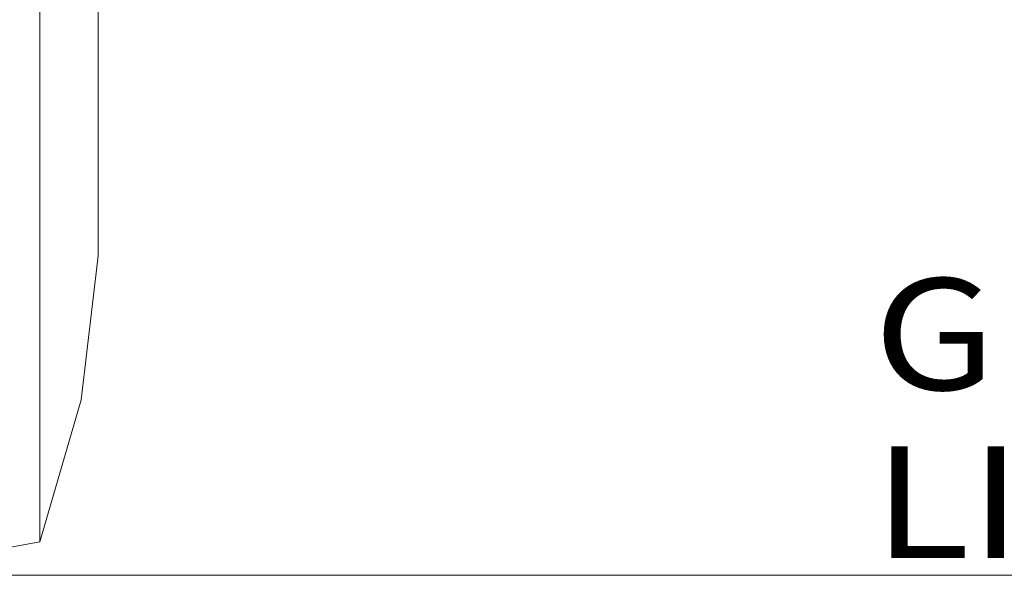
# Model space of a CAD drawing. Units: millimetres. Extents: x -1525 to 1837, y 191 to 3420.
# Drawn here: x -652 to -211, y 191 to 440 of the extents above; entities that cross this region are included whole.
import ezdxf

# ---------------------------------------------------------------- set-up
doc = ezdxf.new("R2010")
doc.units = ezdxf.units.MM
doc.layers.add('1', color=7, linetype='Continuous', true_color=0xffffff)
doc.styles.add('blockfont', font='simplex.shx')

msp = doc.modelspace()

# ---------------------------------------------------------------- linework, layer by layer
at = {"layer": '1', "color": 18, "linetype": 'Continuous', "lineweight": 13}
for p, q in [((-616.67794, 467.797726), (-616.67794, 431.912869)), ((-642.852366, 448.446006), (-642.852366, 405.427545)), ((-616.67794, 425.13296), (-616.67794, 431.912869)), ((-616.67794, 425.13296), (-616.67794, 397.773474)), ((-642.852366, 405.427545), (-642.852366, 384.234875)), ((-616.67794, 389.735192), (-616.67794, 397.773474)), ((-616.67794, 389.735192), (-616.67794, 370.496005)), ((-642.852366, 384.234875), (-642.852366, 347.482413)), ((-616.67794, 362.434477), (-616.67794, 370.496005)), ((-616.67794, 362.434477), (-616.67794, 350.618809)), ((-616.67794, 343.870491), (-616.67794, 350.618809)), ((-642.852366, 347.482413), (-642.852366, 328.254193)), ((-616.67794, 343.870491), (-616.67794, 338.533491)), ((-616.67794, 334.478468), (-616.67794, 338.533491)), ((-616.67794, 334.478468), (-624.260902, 270.033687)), ((-642.852366, 328.254193), (-642.852366, 298.197836)), ((-642.852366, 298.197836), (-642.852366, 281.813234)), ((-642.852366, 281.813234), (-642.852366, 258.674711)), ((-642.852366, 206.299275), (-624.260902, 270.033687)), ((-642.852366, 258.674711), (-642.852366, 245.997757)), ((-642.852366, 245.997757), (-642.852366, 229.795903)), ((-642.852366, 229.795903), (-642.852366, 221.645206)), ((-642.852366, 221.645206), (-642.852366, 212.206334)), ((-642.852366, 212.206334), (-642.852366, 209.324926)), ((-642.852366, 206.299275), (-642.852366, 209.324926)), ((-642.852366, 206.299275), (-704.757512, 195.111126)), ((-767.553926, 191.36402), (767.553926, 191.36402))]:
    msp.add_line(p, q, dxfattribs=at)

# ---------------------------------------------------------------- texts
at = {"layer": '1', "color": 18, "linetype": 'Continuous', "lineweight": 13, "insert": (-269.509927, 199.113547), "char_height": 50, "attachment_point": 7, "line_spacing_factor": 0.903614, "style": 'blockfont'}
msp.add_mtext('\\W1.1653;GROUND LINE', dxfattribs=at)

doc.saveas('drawing.dxf')
